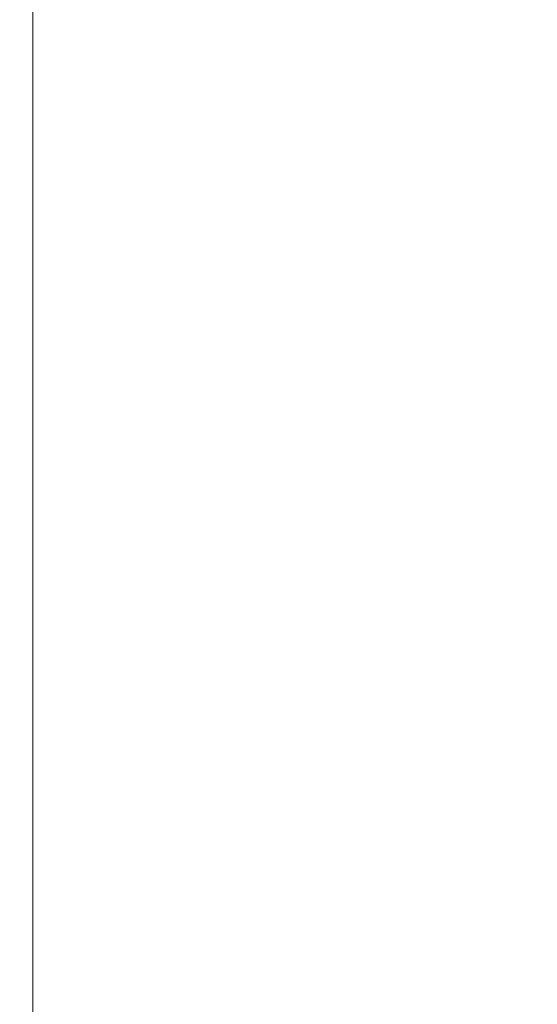
# Model space of a CAD drawing. Extents: x 0 to 1500, y -700 to 0.
# Drawn here: x 1481 to 1488, y -84 to -70 of the extents above; entities that cross this region are included whole.
import ezdxf

# ---------------------------------------------------------------- set-up
doc = ezdxf.new("R2010")
doc.units = 0
doc.header["$LTSCALE"] = 500
doc.header["$MEASUREMENT"] = 0
doc.layers.add('PRAKTIKA_CERAMIKA', color=7, linetype='Continuous')

msp = doc.modelspace()

# ---------------------------------------------------------------- linework, layer by layer
at = {"layer": 'PRAKTIKA_CERAMIKA', "lineweight": 0}
for points, invisible_edges in [([(1490.376, -70.443, 0.029), (1488.517, -71.15, -0.085), (1486.729, -13.021, -0.142), (1488.51, -12.221, -0.085)], 15), ([(1485.109, -72.448, -0.162), (1485.101, -13.753, -0.162), (1486.729, -13.021, -0.142), (1486.735, -71.829, -0.142)], 15), ([(1486.729, -13.021, -0.142), (1488.517, -71.15, -0.085), (1486.735, -71.829, -0.142), (1486.729, -13.021, -0.142)], 15), ([(1485.109, -72.448, -0.162), (1483.707, -14.379, -0.162), (1485.101, -13.753, -0.162), (1485.109, -72.448, -0.162)], 15), ([(1482.622, -14.866, -0.162), (1483.707, -14.379, -0.162), (1485.109, -72.448, -0.162), (1483.714, -72.98, -0.162)], 15), ([(1482.622, -14.866, -0.162), (1482.629, -73.393, -0.162), (1481.855, -73.688, -0.162), (1481.848, -15.213, -0.162)], 15), ([(1482.622, -14.866, -0.162), (1483.714, -72.98, -0.162), (1482.629, -73.393, -0.162), (1482.622, -14.866, -0.162)], 15), ([(1481.848, -15.213, -0.162), (1481.855, -73.688, -0.162), (1481.39, -73.865, -0.162), (1481.383, -15.422, -0.162)], 15), ([(1481.383, -15.422, -0.162), (1481.39, -73.865, -0.162), (1481.235, -73.924, -0.162), (1481.228, -15.492, -0.162)], 11), ([(1482.542, -68.705, 34.729), (1476.044, -68.705, 34.69), (1476.044, -70.087, 34.656), (1482.542, -70.087, 34.706)], 15), ([(1482.542, -68.705, 34.729), (1482.542, -70.087, 34.706), (1487.698, -70.087, 34.744), (1487.698, -68.705, 34.76)], 15), ([(1487.698, -68.705, 34.76), (1487.698, -70.087, 34.744), (1491.672, -70.087, 34.754), (1491.672, -68.705, 34.764)], 15), ([(1482.542, -70.946, 34.68), (1482.542, -70.087, 34.706), (1476.044, -70.087, 34.656), (1476.044, -70.946, 34.62)], 15), ([(1482.542, -70.946, 34.68), (1487.698, -70.946, 34.727), (1487.698, -70.087, 34.744), (1482.542, -70.087, 34.706)], 15), ([(1487.698, -70.946, 34.727), (1491.672, -70.946, 34.744), (1491.672, -70.087, 34.754), (1487.698, -70.087, 34.744)], 15), ([(1482.542, -71.412, 34.654), (1482.542, -70.946, 34.68), (1476.044, -70.946, 34.62), (1476.044, -71.412, 34.582)], 15), ([(1482.542, -71.412, 34.654), (1487.698, -71.412, 34.71), (1487.698, -70.946, 34.727), (1482.542, -70.946, 34.68)], 15), ([(1487.698, -71.412, 34.71), (1491.672, -71.412, 34.733), (1491.672, -70.946, 34.744), (1487.698, -70.946, 34.727)], 15), ([(1486.735, -71.829, -0.142), (1488.517, -71.15, -0.085), (1488.517, -73.162, -0.085), (1486.735, -73.836, -0.142)], 15), ([(1482.542, -71.616, 34.627), (1482.542, -71.412, 34.654), (1476.044, -71.412, 34.582), (1476.044, -71.616, 34.543)], 15), ([(1482.542, -71.616, 34.627), (1487.698, -71.616, 34.692), (1487.698, -71.412, 34.71), (1482.542, -71.412, 34.654)], 15), ([(1487.698, -71.616, 34.692), (1491.672, -71.616, 34.721), (1491.672, -71.412, 34.733), (1487.698, -71.412, 34.71)], 15), ([(1482.542, -71.616, 34.627), (1476.044, -71.616, 34.543), (1476.044, -71.762, 34.464), (1482.542, -71.762, 34.571)], 15), ([(1482.542, -71.616, 34.627), (1482.542, -71.762, 34.571), (1487.698, -71.762, 34.654), (1487.698, -71.616, 34.692)], 15), ([(1487.698, -71.616, 34.692), (1487.698, -71.762, 34.654), (1491.672, -71.762, 34.698), (1491.672, -71.616, 34.721)], 15), ([(1482.542, -71.762, 34.571), (1476.044, -71.762, 34.464), (1476.063, -71.931, 34.386), (1482.555, -71.931, 34.517)], 15), ([(1482.542, -71.762, 34.571), (1482.555, -71.931, 34.517), (1487.707, -71.931, 34.618), (1487.698, -71.762, 34.654)], 15), ([(1485.109, -72.448, -0.162), (1486.735, -71.829, -0.142), (1486.735, -73.836, -0.142), (1485.109, -74.451, -0.162)], 15), ([(1487.698, -71.762, 34.654), (1487.707, -71.931, 34.618), (1491.677, -71.931, 34.675), (1491.672, -71.762, 34.698)], 15), ([(1482.555, -71.931, 34.517), (1476.063, -71.931, 34.386), (1476.092, -72.037, 34.35), (1482.575, -72.037, 34.492)], 15), ([(1482.555, -71.931, 34.517), (1482.575, -72.037, 34.492), (1487.72, -72.037, 34.602), (1487.707, -71.931, 34.618)], 15), ([(1487.707, -71.931, 34.618), (1487.72, -72.037, 34.602), (1491.686, -72.037, 34.665), (1491.677, -71.931, 34.675)], 15), ([(1482.609, -72.165, 34.468), (1482.575, -72.037, 34.492), (1476.092, -72.037, 34.35), (1476.14, -72.165, 34.317)], 15), ([(1482.659, -72.322, 34.447), (1482.609, -72.165, 34.468), (1476.14, -72.165, 34.317), (1476.212, -72.322, 34.286)], 15), ([(1482.609, -72.165, 34.468), (1487.72, -72.037, 34.602), (1482.575, -72.037, 34.492), (1482.609, -72.165, 34.468)], 15), ([(1487.742, -72.165, 34.586), (1487.72, -72.037, 34.602), (1482.609, -72.165, 34.468), (1482.659, -72.322, 34.447)], 15), ([(1482.659, -72.322, 34.447), (1482.73, -72.511, 34.428), (1487.776, -72.322, 34.572), (1487.742, -72.165, 34.586)], 15), ([(1487.742, -72.165, 34.586), (1491.686, -72.037, 34.665), (1487.72, -72.037, 34.602), (1487.742, -72.165, 34.586)], 15), ([(1487.742, -72.165, 34.586), (1487.776, -72.322, 34.572), (1491.7, -72.165, 34.655), (1491.686, -72.037, 34.665)], 15), ([(1487.776, -72.322, 34.572), (1487.823, -72.511, 34.559), (1491.721, -72.322, 34.646), (1491.7, -72.165, 34.655)], 15), ([(1482.73, -72.511, 34.428), (1482.659, -72.322, 34.447), (1476.212, -72.322, 34.286), (1476.312, -72.511, 34.26)], 15), ([(1487.823, -72.511, 34.559), (1487.776, -72.322, 34.572), (1482.73, -72.511, 34.428), (1482.824, -72.74, 34.413)], 15), ([(1483.714, -72.98, -0.162), (1485.109, -72.448, -0.162), (1485.109, -74.451, -0.162), (1483.714, -74.979, -0.162)], 15), ([(1487.823, -72.511, 34.559), (1487.886, -72.74, 34.549), (1491.75, -72.511, 34.639), (1491.721, -72.322, 34.646)], 15), ([(1482.824, -72.74, 34.413), (1482.73, -72.511, 34.428), (1476.312, -72.511, 34.26), (1476.447, -72.74, 34.237)], 15), ([(1487.823, -72.511, 34.559), (1482.824, -72.74, 34.413), (1487.886, -72.74, 34.549), (1487.823, -72.511, 34.559)], 15), ([(1491.75, -72.511, 34.639), (1487.886, -72.74, 34.549), (1491.789, -72.74, 34.632), (1491.75, -72.511, 34.639)], 15), ([(1476.62, -73.014, 34.22), (1482.824, -72.74, 34.413), (1476.447, -72.74, 34.237), (1476.62, -73.014, 34.22)], 15), ([(1482.945, -73.014, 34.4), (1482.824, -72.74, 34.413), (1476.62, -73.014, 34.22), (1476.824, -73.325, 34.207)], 15), ([(1482.824, -72.74, 34.413), (1482.945, -73.014, 34.4), (1487.966, -73.014, 34.541), (1487.886, -72.74, 34.549)], 15), ([(1487.886, -72.74, 34.549), (1487.966, -73.014, 34.541), (1491.84, -73.014, 34.627), (1491.789, -72.74, 34.632)], 15), ([(1483.088, -73.325, 34.391), (1482.945, -73.014, 34.4), (1476.824, -73.325, 34.207), (1477.053, -73.67, 34.198)], 15), ([(1483.714, -72.98, -0.162), (1483.714, -74.979, -0.162), (1482.629, -75.389, -0.162), (1482.629, -73.393, -0.162)], 15), ([(1482.945, -73.014, 34.4), (1483.088, -73.325, 34.391), (1488.062, -73.325, 34.535), (1487.966, -73.014, 34.541)], 15), ([(1487.966, -73.014, 34.541), (1488.062, -73.325, 34.535), (1491.899, -73.325, 34.623), (1491.84, -73.014, 34.627)], 15), ([(1486.735, -73.836, -0.142), (1488.517, -73.162, -0.085), (1488.517, -74.526, -0.085), (1486.736, -75.197, -0.142)], 15), ([(1483.248, -73.67, 34.385), (1483.088, -73.325, 34.391), (1477.053, -73.67, 34.198), (1477.3, -74.043, 34.191)], 15), ([(1482.629, -73.393, -0.162), (1482.629, -75.389, -0.162), (1481.855, -75.683, -0.162), (1481.855, -73.688, -0.162)], 15), ([(1483.088, -73.325, 34.391), (1483.248, -73.67, 34.385), (1488.169, -73.67, 34.53), (1488.062, -73.325, 34.535)], 15), ([(1488.062, -73.325, 34.535), (1488.169, -73.67, 34.53), (1491.966, -73.67, 34.62), (1491.899, -73.325, 34.623)], 15), ([(1483.248, -73.67, 34.385), (1477.3, -74.043, 34.191), (1483.421, -74.043, 34.38), (1483.248, -73.67, 34.385)], 15), ([(1481.855, -73.688, -0.162), (1481.855, -75.683, -0.162), (1481.39, -75.858, -0.162), (1481.39, -73.865, -0.162)], 15), ([(1483.248, -73.67, 34.385), (1483.421, -74.043, 34.38), (1488.284, -74.043, 34.527), (1488.169, -73.67, 34.53)], 15), ([(1488.169, -73.67, 34.53), (1488.284, -74.043, 34.527), (1492.038, -74.043, 34.619), (1491.966, -73.67, 34.62)], 15), ([(1485.109, -74.451, -0.162), (1486.735, -73.836, -0.142), (1486.736, -75.197, -0.142), (1485.109, -75.81, -0.162)], 15), ([(1481.39, -73.865, -0.162), (1481.39, -75.858, -0.162), (1481.235, -75.917, -0.162), (1481.235, -73.924, -0.162)], 11), ([(1483.602, -74.438, 34.378), (1483.421, -74.043, 34.38), (1477.3, -74.043, 34.191), (1477.559, -74.438, 34.188)], 15), ([(1483.602, -74.438, 34.378), (1488.284, -74.043, 34.527), (1483.421, -74.043, 34.38), (1483.602, -74.438, 34.378)], 15), ([(1483.602, -74.438, 34.378), (1483.787, -74.849, 34.377), (1488.405, -74.438, 34.526), (1488.284, -74.043, 34.527)], 15), ([(1488.405, -74.438, 34.526), (1492.038, -74.043, 34.619), (1488.284, -74.043, 34.527), (1488.405, -74.438, 34.526)], 15), ([(1488.405, -74.438, 34.526), (1488.527, -74.849, 34.525), (1492.114, -74.438, 34.617), (1492.038, -74.043, 34.619)], 15), ([(1483.787, -74.849, 34.377), (1483.602, -74.438, 34.378), (1477.559, -74.438, 34.188), (1477.822, -74.849, 34.186)], 15), ([(1483.714, -74.979, -0.162), (1485.109, -74.451, -0.162), (1485.109, -75.81, -0.162), (1483.714, -76.335, -0.162)], 15), ([(1483.787, -74.849, 34.377), (1483.969, -75.272, 34.376), (1488.527, -74.849, 34.525), (1488.405, -74.438, 34.526)], 15), ([(1486.735, -76.042, -0.142), (1486.736, -75.197, -0.142), (1488.517, -74.526, -0.085), (1488.517, -75.373, -0.085)], 15), ([(1483.969, -75.272, 34.376), (1483.787, -74.849, 34.377), (1477.822, -74.849, 34.186), (1478.083, -75.272, 34.185)], 15), ([(1483.714, -74.979, -0.162), (1483.714, -76.335, -0.162), (1482.629, -76.744, -0.162), (1482.629, -75.389, -0.162)], 15), ([(1483.969, -75.272, 34.376), (1484.145, -75.7, 34.376), (1488.649, -75.272, 34.525), (1488.527, -74.849, 34.525)], 15), ([(1485.109, -76.654, -0.162), (1485.109, -75.81, -0.162), (1486.736, -75.197, -0.142), (1486.735, -76.042, -0.142)], 15), ([(1484.145, -75.7, 34.376), (1483.969, -75.272, 34.376), (1478.083, -75.272, 34.185), (1478.334, -75.7, 34.185)], 15), ([(1482.629, -75.389, -0.162), (1482.629, -76.744, -0.162), (1481.855, -77.036, -0.162), (1481.855, -75.683, -0.162)], 15), ([(1488.649, -75.272, 34.525), (1484.145, -75.7, 34.376), (1488.766, -75.7, 34.525), (1488.649, -75.272, 34.525)], 15), ([(1486.736, -76.501, -0.142), (1486.735, -76.042, -0.142), (1488.517, -75.373, -0.085), (1488.517, -75.832, -0.085)], 15), ([(1481.855, -75.683, -0.162), (1481.855, -77.036, -0.162), (1481.39, -77.211, -0.162), (1481.39, -75.858, -0.162)], 15), ([(1478.57, -76.129, 34.185), (1484.145, -75.7, 34.376), (1478.334, -75.7, 34.185), (1478.57, -76.129, 34.185)], 15), ([(1478.57, -76.129, 34.185), (1478.79, -76.557, 34.185), (1484.31, -76.129, 34.376), (1484.145, -75.7, 34.376)], 15), ([(1483.714, -77.178, -0.162), (1483.714, -76.335, -0.162), (1485.109, -75.81, -0.162), (1485.109, -76.654, -0.162)], 15), ([(1484.145, -75.7, 34.376), (1484.31, -76.129, 34.376), (1488.876, -76.129, 34.525), (1488.766, -75.7, 34.525)], 15), ([(1486.735, -76.702, -0.142), (1486.736, -76.501, -0.142), (1488.517, -75.832, -0.085), (1488.517, -76.034, -0.085)], 15), ([(1481.39, -75.858, -0.162), (1481.39, -77.211, -0.162), (1481.235, -77.27, -0.162), (1481.235, -75.917, -0.162)], 11), ([(1485.109, -77.112, -0.162), (1485.109, -76.654, -0.162), (1486.735, -76.042, -0.142), (1486.736, -76.501, -0.142)], 15), ([(1488.517, -76.178, -0.085), (1486.735, -76.702, -0.142), (1488.517, -76.034, -0.085), (1488.517, -76.178, -0.085)], 15), ([(1484.465, -76.557, 34.376), (1484.31, -76.129, 34.376), (1478.79, -76.557, 34.185), (1478.997, -76.985, 34.185)], 15), ([(1484.31, -76.129, 34.376), (1484.465, -76.557, 34.376), (1488.979, -76.557, 34.525), (1488.876, -76.129, 34.525)], 15), ([(1486.735, -76.846, -0.142), (1486.735, -76.702, -0.142), (1488.517, -76.178, -0.085), (1488.517, -76.344, -0.085)], 15), ([(1483.714, -77.178, -0.162), (1482.629, -76.744, -0.162), (1483.714, -76.335, -0.162), (1483.714, -77.178, -0.162)], 15), ([(1486.735, -77.012, -0.142), (1486.735, -76.846, -0.142), (1488.517, -76.344, -0.085), (1488.517, -76.449, -0.085)], 15), ([(1485.109, -77.312, -0.162), (1485.109, -77.112, -0.162), (1486.736, -76.501, -0.142), (1486.735, -76.702, -0.142)], 15), ([(1486.735, -77.012, -0.142), (1488.517, -76.449, -0.085), (1486.735, -77.116, -0.142), (1486.735, -77.012, -0.142)], 15), ([(1486.735, -77.243, -0.142), (1486.735, -77.116, -0.142), (1488.517, -76.449, -0.085), (1488.517, -76.576, -0.085)], 15), ([(1484.609, -76.985, 34.376), (1484.465, -76.557, 34.376), (1478.997, -76.985, 34.185), (1479.19, -77.413, 34.185)], 15), ([(1483.714, -77.635, -0.162), (1483.714, -77.178, -0.162), (1485.109, -76.654, -0.162), (1485.109, -77.112, -0.162)], 15), ([(1484.465, -76.557, 34.376), (1484.609, -76.985, 34.376), (1489.076, -76.985, 34.525), (1488.979, -76.557, 34.525)], 15), ([(1486.735, -77.397, -0.142), (1486.735, -77.243, -0.142), (1488.517, -76.576, -0.085), (1488.517, -76.73, -0.085)], 15), ([(1482.629, -77.586, -0.162), (1481.855, -77.877, -0.162), (1481.855, -77.036, -0.162), (1482.629, -76.744, -0.162)], 15), ([(1483.714, -77.178, -0.162), (1483.714, -77.635, -0.162), (1482.629, -77.586, -0.162), (1482.629, -76.744, -0.162)], 15), ([(1486.735, -76.846, -0.142), (1485.109, -77.312, -0.162), (1486.735, -76.702, -0.142), (1486.735, -76.846, -0.142)], 15), ([(1486.736, -77.583, -0.142), (1486.735, -77.397, -0.142), (1488.517, -76.73, -0.085), (1488.517, -76.917, -0.085)], 15), ([(1485.109, -77.456, -0.162), (1485.109, -77.312, -0.162), (1486.735, -76.846, -0.142), (1486.735, -77.012, -0.142)], 15), ([(1486.736, -77.808, -0.142), (1486.736, -77.583, -0.142), (1488.517, -76.917, -0.085), (1488.517, -77.142, -0.085)], 15), ([(1484.609, -76.985, 34.376), (1479.19, -77.413, 34.185), (1484.744, -77.413, 34.376), (1484.609, -76.985, 34.376)], 15), ([(1481.855, -77.877, -0.162), (1481.39, -77.211, -0.162), (1481.855, -77.036, -0.162), (1481.855, -77.877, -0.162)], 15), ([(1484.609, -76.985, 34.376), (1484.744, -77.413, 34.376), (1489.166, -77.413, 34.525), (1489.076, -76.985, 34.525)], 15), ([(1485.109, -77.621, -0.162), (1485.109, -77.456, -0.162), (1486.735, -77.012, -0.142), (1486.735, -77.116, -0.142)], 15), ([(1481.855, -77.877, -0.162), (1481.39, -78.052, -0.162), (1481.235, -77.27, -0.162), (1481.39, -77.211, -0.162)], 15), ([(1483.714, -77.835, -0.162), (1483.714, -77.635, -0.162), (1485.109, -77.112, -0.162), (1485.109, -77.312, -0.162)], 15), ([(1485.109, -77.852, -0.162), (1485.109, -77.726, -0.162), (1486.735, -77.116, -0.142), (1486.735, -77.243, -0.142)], 15), ([(1485.109, -77.621, -0.162), (1486.735, -77.116, -0.142), (1485.109, -77.726, -0.162), (1485.109, -77.621, -0.162)], 15), ([(1485.109, -78.007, -0.162), (1485.109, -77.852, -0.162), (1486.735, -77.243, -0.142), (1486.735, -77.397, -0.142)], 15), ([(1488.517, -77.411, -0.085), (1486.736, -77.808, -0.142), (1488.517, -77.142, -0.085), (1488.517, -77.411, -0.085)], 15), ([(1481.235, -77.27, -0.162), (1481.39, -78.052, -0.162), (1481.235, -78.111, -0.162), (1481.235, -77.27, -0.162)], 11), ([(1485.109, -77.456, -0.162), (1483.714, -77.835, -0.162), (1485.109, -77.312, -0.162), (1485.109, -77.456, -0.162)], 15), ([(1484.871, -77.841, 34.376), (1484.744, -77.413, 34.376), (1479.19, -77.413, 34.185), (1479.371, -77.841, 34.185)], 15), ([(1483.714, -77.98, -0.162), (1483.714, -77.835, -0.162), (1485.109, -77.456, -0.162), (1485.109, -77.621, -0.162)], 15), ([(1484.871, -77.841, 34.376), (1489.166, -77.413, 34.525), (1484.744, -77.413, 34.376), (1484.871, -77.841, 34.376)], 15), ([(1484.871, -77.841, 34.376), (1484.989, -78.271, 34.376), (1489.25, -77.841, 34.525), (1489.166, -77.413, 34.525)], 15), ([(1485.109, -78.193, -0.162), (1485.109, -78.007, -0.162), (1486.735, -77.397, -0.142), (1486.736, -77.583, -0.142)], 15), ([(1486.735, -78.078, -0.142), (1486.736, -77.808, -0.142), (1488.517, -77.411, -0.085), (1488.517, -77.719, -0.085)], 15), ([(1482.629, -78.043, -0.162), (1481.855, -77.877, -0.162), (1482.629, -77.586, -0.162), (1482.629, -78.043, -0.162)], 15), ([(1483.714, -77.635, -0.162), (1483.714, -77.835, -0.162), (1482.629, -78.043, -0.162), (1482.629, -77.586, -0.162)], 15), ([(1483.714, -78.145, -0.162), (1483.714, -77.98, -0.162), (1485.109, -77.621, -0.162), (1485.109, -77.726, -0.162)], 15), ([(1485.109, -78.417, -0.162), (1485.109, -78.193, -0.162), (1486.736, -77.583, -0.142), (1486.736, -77.808, -0.142)], 15), ([(1483.714, -78.375, -0.162), (1483.714, -78.249, -0.162), (1485.109, -77.726, -0.162), (1485.109, -77.852, -0.162)], 15), ([(1483.714, -78.145, -0.162), (1485.109, -77.726, -0.162), (1483.714, -78.249, -0.162), (1483.714, -78.145, -0.162)], 15), ([(1486.735, -78.078, -0.142), (1485.109, -78.417, -0.162), (1486.736, -77.808, -0.142), (1486.735, -78.078, -0.142)], 15), ([(1486.735, -78.385, -0.142), (1486.735, -78.078, -0.142), (1488.517, -77.719, -0.085), (1488.517, -78.06, -0.085)], 15), ([(1484.989, -78.271, 34.376), (1484.871, -77.841, 34.376), (1479.371, -77.841, 34.185), (1479.541, -78.271, 34.185)], 15), ([(1481.855, -78.334, -0.162), (1481.39, -78.052, -0.162), (1481.855, -77.877, -0.162), (1481.855, -78.334, -0.162)], 15), ([(1482.629, -78.043, -0.162), (1482.629, -78.243, -0.162), (1481.855, -78.334, -0.162), (1481.855, -77.877, -0.162)], 15), ([(1483.714, -77.835, -0.162), (1483.714, -77.98, -0.162), (1482.629, -78.386, -0.162), (1482.629, -78.243, -0.162)], 15), ([(1482.629, -78.043, -0.162), (1483.714, -77.835, -0.162), (1482.629, -78.243, -0.162), (1482.629, -78.043, -0.162)], 15), ([(1483.714, -78.529, -0.162), (1483.714, -78.375, -0.162), (1485.109, -77.852, -0.162), (1485.109, -78.007, -0.162)], 15), ([(1484.989, -78.271, 34.376), (1485.1, -78.699, 34.376), (1489.329, -78.271, 34.525), (1489.25, -77.841, 34.525)], 15), ([(1481.39, -78.508, -0.162), (1481.235, -78.567, -0.162), (1481.235, -78.111, -0.162), (1481.39, -78.052, -0.162)], 13), ([(1481.855, -78.334, -0.162), (1481.855, -78.534, -0.162), (1481.39, -78.508, -0.162), (1481.39, -78.052, -0.162)], 15), ([(1483.714, -77.98, -0.162), (1483.714, -78.145, -0.162), (1482.629, -78.551, -0.162), (1482.629, -78.386, -0.162)], 15), ([(1483.714, -78.715, -0.162), (1483.714, -78.529, -0.162), (1485.109, -78.007, -0.162), (1485.109, -78.193, -0.162)], 15), ([(1485.109, -78.686, -0.162), (1485.109, -78.417, -0.162), (1486.735, -78.078, -0.142), (1486.735, -78.385, -0.142)], 15), ([(1486.735, -78.724, -0.142), (1486.735, -78.385, -0.142), (1488.517, -78.06, -0.085), (1488.517, -78.428, -0.085)], 15), ([(1483.714, -78.145, -0.162), (1483.714, -78.249, -0.162), (1482.629, -78.655, -0.162), (1482.629, -78.551, -0.162)], 15), ([(1483.714, -78.939, -0.162), (1483.714, -78.715, -0.162), (1485.109, -78.193, -0.162), (1485.109, -78.417, -0.162)], 15), ([(1485.1, -78.699, 34.376), (1484.989, -78.271, 34.376), (1479.541, -78.271, 34.185), (1479.698, -78.699, 34.185)], 15), ([(1482.629, -78.243, -0.162), (1482.629, -78.386, -0.162), (1481.855, -78.677, -0.162), (1481.855, -78.534, -0.162)], 15), ([(1481.855, -78.334, -0.162), (1482.629, -78.243, -0.162), (1481.855, -78.534, -0.162), (1481.855, -78.334, -0.162)], 15), ([(1483.714, -78.375, -0.162), (1482.629, -78.655, -0.162), (1483.714, -78.249, -0.162), (1483.714, -78.375, -0.162)], 15), ([(1485.1, -78.699, 34.376), (1485.203, -79.127, 34.376), (1489.403, -78.699, 34.525), (1489.329, -78.271, 34.525)], 15), ([(1481.39, -78.708, -0.162), (1481.235, -78.766, -0.162), (1481.235, -78.567, -0.162), (1481.39, -78.508, -0.162)], 13), ([(1481.39, -78.508, -0.162), (1481.855, -78.534, -0.162), (1481.39, -78.708, -0.162), (1481.39, -78.508, -0.162)], 15), ([(1482.629, -78.386, -0.162), (1482.629, -78.551, -0.162), (1481.855, -78.841, -0.162), (1481.855, -78.677, -0.162)], 15), ([(1483.714, -78.375, -0.162), (1483.714, -78.529, -0.162), (1482.629, -78.781, -0.162), (1482.629, -78.655, -0.162)], 15), ([(1485.109, -78.686, -0.162), (1483.714, -78.939, -0.162), (1485.109, -78.417, -0.162), (1485.109, -78.686, -0.162)], 15), ([(1485.109, -78.992, -0.162), (1485.109, -78.686, -0.162), (1486.735, -78.385, -0.142), (1486.735, -78.724, -0.142)], 15), ([(1486.735, -78.724, -0.142), (1488.517, -78.428, -0.085), (1486.735, -79.091, -0.142), (1486.735, -78.724, -0.142)], 15), ([(1486.736, -79.48, -0.142), (1486.735, -79.091, -0.142), (1488.517, -78.428, -0.085), (1488.517, -78.818, -0.085)], 15), ([(1481.855, -78.534, -0.162), (1481.855, -78.677, -0.162), (1481.39, -78.851, -0.162), (1481.39, -78.708, -0.162)], 15), ([(1482.629, -78.551, -0.162), (1482.629, -78.655, -0.162), (1481.855, -78.946, -0.162), (1481.855, -78.841, -0.162)], 15), ([(1483.714, -78.529, -0.162), (1483.714, -78.715, -0.162), (1482.629, -78.934, -0.162), (1482.629, -78.781, -0.162)], 15), ([(1485.203, -79.127, 34.376), (1485.1, -78.699, 34.376), (1479.698, -78.699, 34.185), (1479.846, -79.127, 34.185)], 15), ([(1481.39, -78.708, -0.162), (1481.39, -78.851, -0.162), (1481.235, -78.909, -0.162), (1481.235, -78.766, -0.162)], 11), ([(1481.855, -78.677, -0.162), (1481.855, -78.841, -0.162), (1481.39, -79.016, -0.162), (1481.39, -78.851, -0.162)], 15), ([(1482.629, -78.781, -0.162), (1481.855, -78.946, -0.162), (1482.629, -78.655, -0.162), (1482.629, -78.781, -0.162)], 15), ([(1482.629, -78.781, -0.162), (1482.629, -78.934, -0.162), (1481.855, -79.071, -0.162), (1481.855, -78.946, -0.162)], 15), ([(1483.714, -78.715, -0.162), (1483.714, -78.939, -0.162), (1482.629, -79.12, -0.162), (1482.629, -78.934, -0.162)], 15), ([(1483.714, -79.206, -0.162), (1483.714, -78.939, -0.162), (1485.109, -78.686, -0.162), (1485.109, -78.992, -0.162)], 15), ([(1485.109, -79.331, -0.162), (1485.109, -78.992, -0.162), (1486.735, -78.724, -0.142), (1486.735, -79.091, -0.142)], 15), ([(1489.403, -78.699, 34.525), (1485.203, -79.127, 34.376), (1489.472, -79.127, 34.525), (1489.403, -78.699, 34.525)], 15), ([(1481.39, -78.851, -0.162), (1481.39, -79.016, -0.162), (1481.235, -79.074, -0.162), (1481.235, -78.909, -0.162)], 11), ([(1481.855, -78.841, -0.162), (1481.855, -78.946, -0.162), (1481.39, -79.12, -0.162), (1481.39, -79.016, -0.162)], 15), ([(1482.629, -78.934, -0.162), (1482.629, -79.12, -0.162), (1481.855, -79.224, -0.162), (1481.855, -79.071, -0.162)], 15), ([(1486.735, -79.885, -0.142), (1486.736, -79.48, -0.142), (1488.517, -78.818, -0.085), (1488.517, -79.224, -0.085)], 15), ([(1481.39, -79.016, -0.162), (1481.39, -79.12, -0.162), (1481.235, -79.178, -0.162), (1481.235, -79.074, -0.162)], 11), ([(1481.855, -79.071, -0.162), (1481.39, -79.12, -0.162), (1481.855, -78.946, -0.162), (1481.855, -79.071, -0.162)], 15), ([(1481.855, -79.071, -0.162), (1481.855, -79.224, -0.162), (1481.39, -79.245, -0.162), (1481.39, -79.12, -0.162)], 15), ([(1483.714, -78.939, -0.162), (1483.714, -79.206, -0.162), (1482.629, -79.611, -0.162), (1482.629, -79.344, -0.162)], 15), ([(1482.629, -79.12, -0.162), (1483.714, -78.939, -0.162), (1482.629, -79.344, -0.162), (1482.629, -79.12, -0.162)], 15), ([(1483.714, -79.512, -0.162), (1483.714, -79.206, -0.162), (1485.109, -78.992, -0.162), (1485.109, -79.331, -0.162)], 15), ([(1479.985, -79.555, 34.185), (1485.203, -79.127, 34.376), (1479.846, -79.127, 34.185), (1479.985, -79.555, 34.185)], 15), ([(1485.302, -79.555, 34.376), (1485.203, -79.127, 34.376), (1479.985, -79.555, 34.185), (1480.117, -79.983, 34.185)], 15), ([(1481.39, -79.245, -0.162), (1481.235, -79.303, -0.162), (1481.235, -79.178, -0.162), (1481.39, -79.12, -0.162)], 13), ([(1482.629, -79.12, -0.162), (1482.629, -79.344, -0.162), (1481.855, -79.41, -0.162), (1481.855, -79.224, -0.162)], 15), ([(1483.714, -79.206, -0.162), (1483.714, -79.512, -0.162), (1482.629, -79.917, -0.162), (1482.629, -79.611, -0.162)], 15), ([(1485.109, -79.331, -0.162), (1486.735, -79.091, -0.142), (1485.109, -79.697, -0.162), (1485.109, -79.331, -0.162)], 15), ([(1485.109, -80.085, -0.162), (1485.109, -79.697, -0.162), (1486.735, -79.091, -0.142), (1486.736, -79.48, -0.142)], 15), ([(1485.203, -79.127, 34.376), (1485.302, -79.555, 34.376), (1489.537, -79.555, 34.525), (1489.472, -79.127, 34.525)], 15), ([(1481.39, -79.398, -0.162), (1481.235, -79.456, -0.162), (1481.235, -79.303, -0.162), (1481.39, -79.245, -0.162)], 13), ([(1481.855, -79.224, -0.162), (1481.855, -79.41, -0.162), (1481.39, -79.398, -0.162), (1481.39, -79.245, -0.162)], 15), ([(1482.629, -79.344, -0.162), (1482.629, -79.611, -0.162), (1481.855, -79.901, -0.162), (1481.855, -79.634, -0.162)], 15), ([(1481.855, -79.41, -0.162), (1482.629, -79.344, -0.162), (1481.855, -79.634, -0.162), (1481.855, -79.41, -0.162)], 15), ([(1483.714, -79.851, -0.162), (1483.714, -79.512, -0.162), (1485.109, -79.331, -0.162), (1485.109, -79.697, -0.162)], 15), ([(1486.735, -80.301, -0.142), (1486.735, -79.885, -0.142), (1488.517, -79.224, -0.085), (1488.517, -79.641, -0.085)], 15), ([(1481.39, -79.584, -0.162), (1481.235, -79.642, -0.162), (1481.235, -79.456, -0.162), (1481.39, -79.398, -0.162)], 13), ([(1481.855, -79.41, -0.162), (1481.855, -79.634, -0.162), (1481.39, -79.584, -0.162), (1481.39, -79.398, -0.162)], 15), ([(1485.109, -80.489, -0.162), (1485.109, -80.085, -0.162), (1486.736, -79.48, -0.142), (1486.735, -79.885, -0.142)], 15), ([(1485.393, -79.983, 34.376), (1485.302, -79.555, 34.376), (1480.117, -79.983, 34.185), (1480.24, -80.412, 34.185)], 15), ([(1481.39, -79.807, -0.162), (1481.235, -79.865, -0.162), (1481.235, -79.642, -0.162), (1481.39, -79.584, -0.162)], 13), ([(1481.39, -79.584, -0.162), (1481.855, -79.634, -0.162), (1481.39, -79.807, -0.162), (1481.39, -79.584, -0.162)], 15), ([(1481.855, -79.634, -0.162), (1481.855, -79.901, -0.162), (1481.39, -80.074, -0.162), (1481.39, -79.807, -0.162)], 15), ([(1482.629, -79.611, -0.162), (1482.629, -79.917, -0.162), (1481.855, -80.206, -0.162), (1481.855, -79.901, -0.162)], 15), ([(1483.714, -79.512, -0.162), (1483.714, -79.851, -0.162), (1482.629, -80.255, -0.162), (1482.629, -79.917, -0.162)], 15), ([(1485.302, -79.555, 34.376), (1485.393, -79.983, 34.376), (1489.598, -79.983, 34.525), (1489.537, -79.555, 34.525)], 15), ([(1486.736, -80.723, -0.142), (1486.735, -80.301, -0.142), (1488.517, -79.641, -0.085), (1488.517, -80.063, -0.085)], 15), ([(1483.714, -79.851, -0.162), (1485.109, -79.697, -0.162), (1483.714, -80.216, -0.162), (1483.714, -79.851, -0.162)], 15), ([(1483.714, -80.604, -0.162), (1483.714, -80.216, -0.162), (1485.109, -79.697, -0.162), (1485.109, -80.085, -0.162)], 15), ([(1481.39, -79.807, -0.162), (1481.39, -80.074, -0.162), (1481.235, -80.132, -0.162), (1481.235, -79.865, -0.162)], 11), ([(1481.855, -79.901, -0.162), (1481.855, -80.206, -0.162), (1481.39, -80.379, -0.162), (1481.39, -80.074, -0.162)], 15), ([(1482.629, -79.917, -0.162), (1482.629, -80.255, -0.162), (1481.855, -80.543, -0.162), (1481.855, -80.206, -0.162)], 15), ([(1483.714, -79.851, -0.162), (1483.714, -80.216, -0.162), (1482.629, -80.62, -0.162), (1482.629, -80.255, -0.162)], 15), ([(1485.109, -80.905, -0.162), (1485.109, -80.489, -0.162), (1486.735, -79.885, -0.142), (1486.735, -80.301, -0.142)], 15), ([(1485.479, -80.412, 34.376), (1485.393, -79.983, 34.376), (1480.24, -80.412, 34.185), (1480.354, -80.84, 34.185)], 15), ([(1485.393, -79.983, 34.376), (1485.479, -80.412, 34.376), (1489.655, -80.412, 34.525), (1489.598, -79.983, 34.525)], 15), ([(1488.517, -80.486, -0.085), (1486.736, -80.723, -0.142), (1488.517, -80.063, -0.085), (1488.517, -80.486, -0.085)], 15), ([(1481.39, -80.074, -0.162), (1481.39, -80.379, -0.162), (1481.235, -80.437, -0.162), (1481.235, -80.132, -0.162)], 11), ([(1483.714, -81.007, -0.162), (1483.714, -80.604, -0.162), (1485.109, -80.085, -0.162), (1485.109, -80.489, -0.162)], 15), ([(1481.855, -80.206, -0.162), (1481.855, -80.543, -0.162), (1481.39, -80.717, -0.162), (1481.39, -80.379, -0.162)], 15), ([(1482.629, -80.255, -0.162), (1482.629, -80.62, -0.162), (1481.855, -80.908, -0.162), (1481.855, -80.543, -0.162)], 15), ([(1483.714, -80.604, -0.162), (1482.629, -80.62, -0.162), (1483.714, -80.216, -0.162), (1483.714, -80.604, -0.162)], 15), ([(1485.109, -81.326, -0.162), (1485.109, -80.905, -0.162), (1486.735, -80.301, -0.142), (1486.736, -80.723, -0.142)], 15), ([(1485.479, -80.412, 34.376), (1480.354, -80.84, 34.185), (1485.559, -80.84, 34.376), (1485.479, -80.412, 34.376)], 15), ([(1481.39, -80.379, -0.162), (1481.39, -80.717, -0.162), (1481.235, -80.775, -0.162), (1481.235, -80.437, -0.162)], 11), ([(1485.479, -80.412, 34.376), (1485.559, -80.84, 34.376), (1489.709, -80.84, 34.525), (1489.655, -80.412, 34.525)], 15), ([(1486.735, -81.145, -0.142), (1486.736, -80.723, -0.142), (1488.517, -80.486, -0.085), (1488.517, -80.908, -0.085)], 15), ([(1481.855, -80.543, -0.162), (1481.855, -80.908, -0.162), (1481.39, -81.081, -0.162), (1481.39, -80.717, -0.162)], 15), ([(1482.629, -81.007, -0.162), (1481.855, -80.908, -0.162), (1482.629, -80.62, -0.162), (1482.629, -81.007, -0.162)], 15), ([(1483.714, -80.604, -0.162), (1483.714, -81.007, -0.162), (1482.629, -81.007, -0.162), (1482.629, -80.62, -0.162)], 15), ([(1483.714, -81.422, -0.162), (1483.714, -81.007, -0.162), (1485.109, -80.489, -0.162), (1485.109, -80.905, -0.162)], 15), ([(1481.39, -80.717, -0.162), (1481.39, -81.081, -0.162), (1481.235, -81.139, -0.162), (1481.235, -80.775, -0.162)], 11), ([(1486.735, -81.145, -0.142), (1485.109, -81.326, -0.162), (1486.736, -80.723, -0.142), (1486.735, -81.145, -0.142)], 15), ([(1485.635, -81.268, 34.376), (1485.559, -80.84, 34.376), (1480.354, -80.84, 34.185), (1480.464, -81.268, 34.185)], 15), ([(1481.855, -81.295, -0.162), (1481.39, -81.468, -0.162), (1481.39, -81.081, -0.162), (1481.855, -80.908, -0.162)], 15), ([(1482.629, -81.007, -0.162), (1482.629, -81.41, -0.162), (1481.855, -81.295, -0.162), (1481.855, -80.908, -0.162)], 15), ([(1483.714, -81.842, -0.162), (1483.714, -81.422, -0.162), (1485.109, -80.905, -0.162), (1485.109, -81.326, -0.162)], 15), ([(1485.635, -81.268, 34.376), (1489.709, -80.84, 34.525), (1485.559, -80.84, 34.376), (1485.635, -81.268, 34.376)], 15), ([(1485.635, -81.268, 34.376), (1485.708, -81.696, 34.376), (1489.76, -81.268, 34.525), (1489.709, -80.84, 34.525)], 15), ([(1488.517, -80.908, -0.085), (1488.517, -81.33, -0.085), (1486.735, -81.566, -0.142), (1486.735, -81.145, -0.142)], 15), ([(1483.714, -81.007, -0.162), (1483.714, -81.422, -0.162), (1482.629, -81.41, -0.162), (1482.629, -81.007, -0.162)], 15), ([(1481.39, -81.468, -0.162), (1481.235, -81.525, -0.162), (1481.235, -81.139, -0.162), (1481.39, -81.081, -0.162)], 13), ([(1485.109, -81.746, -0.162), (1485.109, -81.326, -0.162), (1486.735, -81.145, -0.142), (1486.735, -81.566, -0.142)], 15), ([(1485.708, -81.696, 34.376), (1485.635, -81.268, 34.376), (1480.464, -81.268, 34.185), (1480.567, -81.696, 34.185)], 15), ([(1481.855, -81.698, -0.162), (1481.39, -81.871, -0.162), (1481.39, -81.468, -0.162), (1481.855, -81.295, -0.162)], 15), ([(1481.855, -81.698, -0.162), (1481.855, -81.295, -0.162), (1482.629, -81.41, -0.162), (1482.629, -81.824, -0.162)], 15), ([(1485.109, -81.746, -0.162), (1483.714, -81.842, -0.162), (1485.109, -81.326, -0.162), (1485.109, -81.746, -0.162)], 15), ([(1485.708, -81.696, 34.376), (1485.776, -82.125, 34.376), (1489.808, -81.696, 34.525), (1489.76, -81.268, 34.525)], 15), ([(1486.735, -81.988, -0.142), (1486.735, -81.566, -0.142), (1488.517, -81.33, -0.085), (1488.517, -81.753, -0.085)], 15), ([(1481.39, -81.871, -0.162), (1481.235, -81.928, -0.162), (1481.235, -81.525, -0.162), (1481.39, -81.468, -0.162)], 13), ([(1483.714, -81.422, -0.162), (1483.714, -81.842, -0.162), (1482.629, -81.824, -0.162), (1482.629, -81.41, -0.162)], 15), ([(1485.109, -82.167, -0.162), (1485.109, -81.746, -0.162), (1486.735, -81.566, -0.142), (1486.735, -81.988, -0.142)], 15), ([(1485.776, -82.125, 34.376), (1485.708, -81.696, 34.376), (1480.567, -81.696, 34.185), (1480.664, -82.125, 34.185)], 15), ([(1481.855, -82.112, -0.162), (1481.39, -82.284, -0.162), (1481.39, -81.871, -0.162), (1481.855, -81.698, -0.162)], 15), ([(1482.629, -81.824, -0.162), (1482.629, -82.244, -0.162), (1481.855, -82.112, -0.162), (1481.855, -81.698, -0.162)], 15), ([(1483.714, -82.262, -0.162), (1483.714, -81.842, -0.162), (1485.109, -81.746, -0.162), (1485.109, -82.167, -0.162)], 15), ([(1485.776, -82.125, 34.376), (1485.841, -82.553, 34.376), (1489.853, -82.125, 34.525), (1489.808, -81.696, 34.525)], 15), ([(1486.735, -81.988, -0.142), (1488.517, -81.753, -0.085), (1486.736, -82.409, -0.142), (1486.735, -81.988, -0.142)], 15), ([(1486.735, -82.832, -0.142), (1486.736, -82.409, -0.142), (1488.517, -81.753, -0.085), (1488.517, -82.175, -0.085)], 15), ([(1481.39, -82.284, -0.162), (1481.235, -82.342, -0.162), (1481.235, -81.928, -0.162), (1481.39, -81.871, -0.162)], 13), ([(1482.629, -81.824, -0.162), (1483.714, -81.842, -0.162), (1482.629, -82.244, -0.162), (1482.629, -81.824, -0.162)], 15), ([(1483.714, -81.842, -0.162), (1483.714, -82.262, -0.162), (1482.629, -82.663, -0.162), (1482.629, -82.244, -0.162)], 15), ([(1485.109, -82.588, -0.162), (1485.109, -82.167, -0.162), (1486.735, -81.988, -0.142), (1486.736, -82.409, -0.142)], 15), ([(1485.841, -82.553, 34.376), (1485.776, -82.125, 34.376), (1480.664, -82.125, 34.185), (1480.756, -82.553, 34.185)], 15), ([(1481.855, -82.531, -0.162), (1481.39, -82.703, -0.162), (1481.39, -82.284, -0.162), (1481.855, -82.112, -0.162)], 15), ([(1481.855, -82.112, -0.162), (1482.629, -82.244, -0.162), (1481.855, -82.531, -0.162), (1481.855, -82.112, -0.162)], 15), ([(1485.109, -82.167, -0.162), (1485.109, -82.588, -0.162), (1483.714, -82.682, -0.162), (1483.714, -82.262, -0.162)], 15), ([(1489.853, -82.125, 34.525), (1485.841, -82.553, 34.376), (1489.896, -82.553, 34.525), (1489.853, -82.125, 34.525)], 15), ([(1486.735, -83.253, -0.142), (1486.735, -82.832, -0.142), (1488.517, -82.175, -0.085), (1488.517, -82.598, -0.085)], 15), ([(1481.39, -82.703, -0.162), (1481.235, -82.76, -0.162), (1481.235, -82.342, -0.162), (1481.39, -82.284, -0.162)], 13), ([(1482.629, -82.244, -0.162), (1482.629, -82.663, -0.162), (1481.855, -82.951, -0.162), (1481.855, -82.531, -0.162)], 15), ([(1483.714, -82.262, -0.162), (1483.714, -82.682, -0.162), (1482.629, -83.084, -0.162), (1482.629, -82.663, -0.162)], 15), ([(1485.109, -82.588, -0.162), (1486.736, -82.409, -0.142), (1485.109, -83.01, -0.162), (1485.109, -82.588, -0.162)], 15), ([(1485.109, -83.431, -0.162), (1485.109, -83.01, -0.162), (1486.736, -82.409, -0.142), (1486.735, -82.832, -0.142)], 15), ([(1480.845, -82.982, 34.185), (1485.841, -82.553, 34.376), (1480.756, -82.553, 34.185), (1480.845, -82.982, 34.185)], 15), ([(1485.903, -82.982, 34.376), (1485.841, -82.553, 34.376), (1480.845, -82.982, 34.185), (1480.929, -83.41, 34.185)], 15), ([(1481.855, -82.531, -0.162), (1481.855, -82.951, -0.162), (1481.39, -83.123, -0.162), (1481.39, -82.703, -0.162)], 15), ([(1483.714, -83.103, -0.162), (1483.714, -82.682, -0.162), (1485.109, -82.588, -0.162), (1485.109, -83.01, -0.162)], 15), ([(1485.841, -82.553, 34.376), (1485.903, -82.982, 34.376), (1489.937, -82.982, 34.525), (1489.896, -82.553, 34.525)], 15), ([(1486.735, -83.675, -0.142), (1486.735, -83.253, -0.142), (1488.517, -82.598, -0.085), (1488.517, -83.021, -0.085)], 15), ([(1481.39, -82.703, -0.162), (1481.39, -83.123, -0.162), (1481.235, -83.18, -0.162), (1481.235, -82.76, -0.162)], 11), ([(1482.629, -82.663, -0.162), (1482.629, -83.084, -0.162), (1481.855, -83.37, -0.162), (1481.855, -82.951, -0.162)], 15), ([(1483.714, -82.682, -0.162), (1483.714, -83.103, -0.162), (1482.629, -83.504, -0.162), (1482.629, -83.084, -0.162)], 15), ([(1485.109, -83.851, -0.162), (1485.109, -83.431, -0.162), (1486.735, -82.832, -0.142), (1486.735, -83.253, -0.142)], 15), ([(1485.962, -83.41, 34.376), (1485.903, -82.982, 34.376), (1480.929, -83.41, 34.185), (1481.01, -83.838, 34.185)], 15), ([(1481.855, -82.951, -0.162), (1481.855, -83.37, -0.162), (1481.39, -83.542, -0.162), (1481.39, -83.123, -0.162)], 15), ([(1483.714, -83.944, -0.162), (1483.714, -83.524, -0.162), (1485.109, -83.01, -0.162), (1485.109, -83.431, -0.162)], 15), ([(1483.714, -83.103, -0.162), (1485.109, -83.01, -0.162), (1483.714, -83.524, -0.162), (1483.714, -83.103, -0.162)], 15), ([(1485.903, -82.982, 34.376), (1485.962, -83.41, 34.376), (1489.977, -83.41, 34.525), (1489.937, -82.982, 34.525)], 15), ([(1486.735, -84.097, -0.142), (1486.735, -83.675, -0.142), (1488.517, -83.021, -0.085), (1488.517, -83.444, -0.085)], 15), ([(1481.39, -83.123, -0.162), (1481.39, -83.542, -0.162), (1481.235, -83.599, -0.162), (1481.235, -83.18, -0.162)], 11), ([(1482.629, -83.084, -0.162), (1482.629, -83.504, -0.162), (1481.855, -83.789, -0.162), (1481.855, -83.37, -0.162)], 15), ([(1483.714, -83.103, -0.162), (1483.714, -83.524, -0.162), (1482.629, -83.923, -0.162), (1482.629, -83.504, -0.162)], 15), ([(1485.109, -84.272, -0.162), (1485.109, -83.851, -0.162), (1486.735, -83.253, -0.142), (1486.735, -83.675, -0.142)], 15), ([(1486.019, -83.838, 34.376), (1485.962, -83.41, 34.376), (1481.01, -83.838, 34.185), (1481.088, -84.267, 34.185)], 15), ([(1481.855, -83.37, -0.162), (1481.855, -83.789, -0.162), (1481.39, -83.961, -0.162), (1481.39, -83.542, -0.162)], 15), ([(1483.714, -84.364, -0.162), (1483.714, -83.944, -0.162), (1485.109, -83.431, -0.162), (1485.109, -83.851, -0.162)], 15), ([(1485.962, -83.41, 34.376), (1486.019, -83.838, 34.376), (1490.015, -83.838, 34.525), (1489.977, -83.41, 34.525)], 15), ([(1488.517, -83.866, -0.085), (1486.735, -84.097, -0.142), (1488.517, -83.444, -0.085), (1488.517, -83.866, -0.085)], 15), ([(1481.39, -83.542, -0.162), (1481.39, -83.961, -0.162), (1481.235, -84.018, -0.162), (1481.235, -83.599, -0.162)], 11), ([(1482.629, -83.504, -0.162), (1482.629, -83.923, -0.162), (1481.855, -84.209, -0.162), (1481.855, -83.789, -0.162)], 15), ([(1483.714, -83.944, -0.162), (1482.629, -83.923, -0.162), (1483.714, -83.524, -0.162), (1483.714, -83.944, -0.162)], 15), ([(1485.109, -84.693, -0.162), (1485.109, -84.272, -0.162), (1486.735, -83.675, -0.142), (1486.735, -84.097, -0.142)], 15), ([(1481.01, -83.838, 34.185), (1475.341, -84.267, 33.962), (1481.088, -84.267, 34.185), (1481.01, -83.838, 34.185)], 15), ([(1486.019, -83.838, 34.376), (1481.088, -84.267, 34.185), (1486.073, -84.267, 34.376), (1486.019, -83.838, 34.376)], 15), ([(1481.855, -83.789, -0.162), (1481.855, -84.209, -0.162), (1481.39, -84.38, -0.162), (1481.39, -83.961, -0.162)], 15), ([(1483.714, -84.784, -0.162), (1483.714, -84.364, -0.162), (1485.109, -83.851, -0.162), (1485.109, -84.272, -0.162)], 15), ([(1486.019, -83.838, 34.376), (1486.073, -84.267, 34.376), (1490.051, -84.267, 34.525), (1490.015, -83.838, 34.525)], 15), ([(1486.735, -84.518, -0.142), (1486.735, -84.097, -0.142), (1488.517, -83.866, -0.085), (1488.517, -84.289, -0.085)], 15), ([(1481.39, -83.961, -0.162), (1481.39, -84.38, -0.162), (1481.235, -84.437, -0.162), (1481.235, -84.018, -0.162)], 11), ([(1482.629, -84.343, -0.162), (1481.855, -84.209, -0.162), (1482.629, -83.923, -0.162), (1482.629, -84.343, -0.162)], 15), ([(1483.714, -83.944, -0.162), (1483.714, -84.364, -0.162), (1482.629, -84.343, -0.162), (1482.629, -83.923, -0.162)], 15), ([(1486.735, -84.518, -0.142), (1485.109, -84.693, -0.162), (1486.735, -84.097, -0.142), (1486.735, -84.518, -0.142)], 15)]:
    msp.add_3dface(points, dxfattribs=dict(at, invisible_edges=invisible_edges))

doc.saveas('drawing.dxf')
